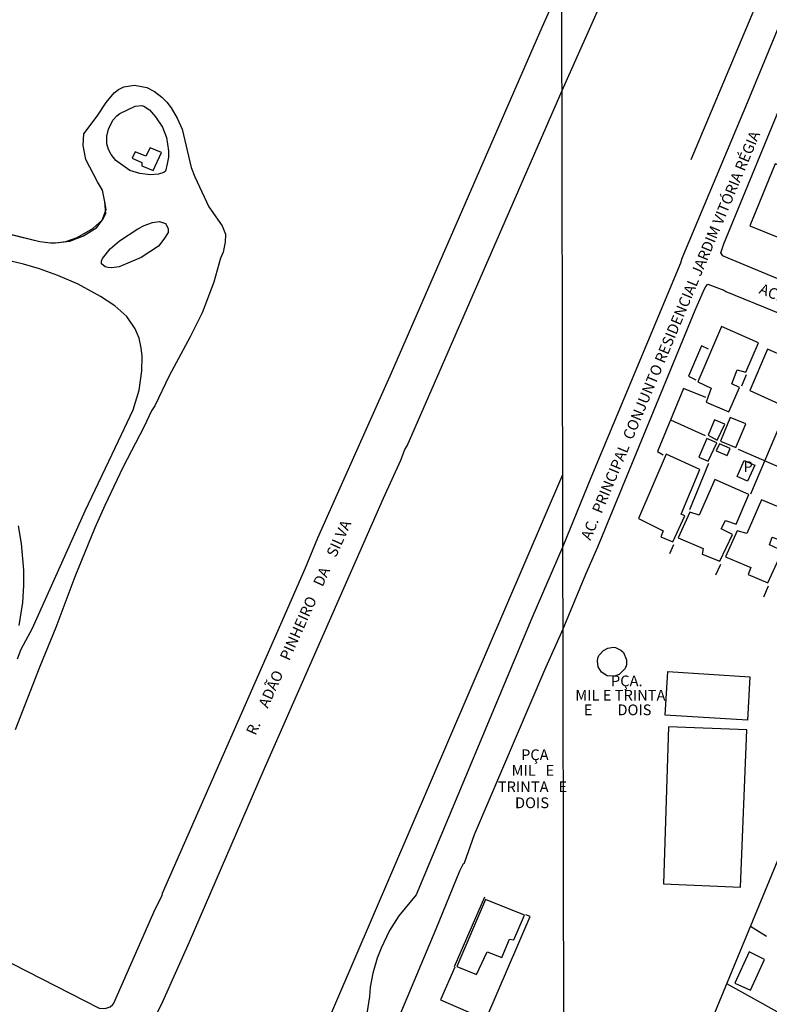
# Model space of a CAD drawing. Units: millimetres. Extents: x 178303 to 180731, y 1663188 to 1666940.
# Drawn here: x 179157 to 179331, y 1664446 to 1664674 of the extents above; entities that cross this region are included whole.
import ezdxf
from ezdxf.enums import TextEntityAlignment as Align

# ---------------------------------------------------------------- set-up
doc = ezdxf.new("R2010")
doc.units = ezdxf.units.MM
for name, color, linetype in [('V-AREA_VERDE', 3, 'Continuous'), ('V-EDIFICACAO', 2, 'Continuous'), ('V-LOTE', 10, 'Continuous'), ('V-NOME_DOS_LOGRADOUROS', 7, 'Continuous'), ('V-QUADRA', 6, 'Continuous'), ('V-REFERENCIA', 2, 'Continuous'), ('V-TESTADA', 5, 'Continuous'), ('X-LIMITE_1000', 7, 'Continuous')]:
    doc.layers.add(name, color=color, linetype=linetype)

msp = doc.modelspace()

# ---------------------------------------------------------------- linework, layer by layer
at = {"layer": 'V-AREA_VERDE'}
for points in [[(179148.6, 1664458.41), (179175.48, 1664444.7), (179176.92, 1664444.59), (179178.05, 1664445.02), (179178.65, 1664445.51), (179178.94, 1664445.83), (179188.48, 1664467.7), (179190.1, 1664470.89), (179190.21, 1664471.42), (179217.69, 1664533.92), (179223.44, 1664546.99), (179226.34, 1664554.02), (179243.4, 1664592.34), (179278.46, 1664672.66), (179282.99, 1664682.9)], [(179124.24, 1664631.9), (179161.68, 1664622.85), (179161.68, 1664622.85), (179164.23, 1664622.51), (179165.38, 1664622.51), (179168.67, 1664622.92), (179171.88, 1664624.19), (179174.95, 1664626.13), (179176.22, 1664627.8), (179177.09, 1664630.27), (179176.84, 1664632.03), (179176.26, 1664634.8), (179175.15, 1664636.7), (179172.43, 1664641.92), (179171.79, 1664645.13), (179171.94, 1664647.89), (179175.02, 1664652), (179177.15, 1664655.18), (179178.96, 1664657.37), (179180.03, 1664658.2), (179181.27, 1664658.8), (179183.69, 1664659.18), (179186.55, 1664658.62), (179188.36, 1664657.73), (179190.06, 1664656.39), (179191.25, 1664655.2), (179192.25, 1664653.88), (179193.63, 1664651.54), (179194.78, 1664648.94), (179196.91, 1664640.08), (179197.72, 1664637.87), (179201, 1664630.88), (179204.07, 1664626.52), (179204.88, 1664624.58), (179204.79, 1664622.69), (179204.28, 1664620.34), (179203.71, 1664618.96), (179202.11, 1664613.42), (179199.41, 1664606.29), (179196.64, 1664600.69), (179191.74, 1664591.64), (179188.4, 1664584.68), (179187.63, 1664583.53), (179185.92, 1664579.82), (179181.03, 1664570.31), (179176.81, 1664561.51), (179174.51, 1664556.32), (179169.87, 1664544.91), (179165.47, 1664533.13), (179161.7, 1664524.1), (179156.01, 1664509.39)]]:
    msp.add_lwpolyline(points, dxfattribs=at)
at = {"layer": 'V-EDIFICACAO'}
for points in [[(179187.33, 1664644.61), (179186.37, 1664642.71), (179183.85, 1664643.72), (179183.2, 1664642.21), (179185.41, 1664641.21), (179185.42, 1664640.42), (179188.08, 1664639.34), (179190.01, 1664643.55), (179187.33, 1664644.61)], [(179332.59, 1664640.92), (179326.65, 1664626.52), (179333.2, 1664623.86), (179334.01, 1664624.53), (179337.24, 1664623.13), (179342.94, 1664636.94), (179332.59, 1664640.92)], [(179320.08, 1664603.08), (179314.57, 1664590.21), (179317.72, 1664588.76), (179316.53, 1664585.49), (179321.81, 1664583.27), (179324.25, 1664588.91), (179322.51, 1664589.77), (179323.76, 1664593.02), (179323.76, 1664593.02), (179325.74, 1664592.52), (179328.65, 1664599.28), (179320.08, 1664603.08)], [(179330.81, 1664597.79), (179326.65, 1664588.19), (179326.65, 1664588.19), (179334.35, 1664584.76), (179336.25, 1664588.84), (179337.04, 1664588.91), (179339.31, 1664594.13), (179330.81, 1664597.79)], [(179318.45, 1664581.42), (179316.96, 1664577.82), (179319.11, 1664576.7), (179320.88, 1664580.38), (179318.45, 1664581.42)], [(179322.12, 1664581.96), (179319.82, 1664576.41), (179323.42, 1664574.99), (179325.74, 1664580.47), (179322.12, 1664581.96)], [(179316.66, 1664577.06), (179314.83, 1664572.74), (179316.99, 1664571.83), (179319, 1664576.07), (179316.66, 1664577.06)], [(179319.6, 1664575.82), (179318.88, 1664574.24), (179321.43, 1664573.11), (179322.11, 1664574.72), (179319.6, 1664575.82)], [(179307.22, 1664573.4), (179300.78, 1664558.44), (179306.54, 1664555.58), (179306.54, 1664555.58), (179306.02, 1664554.25), (179308.74, 1664553.05), (179311.57, 1664559.09), (179310.74, 1664559.5), (179315.07, 1664569.89), (179307.22, 1664573.4)], [(179323.72, 1664568.21), (179325.33, 1664571.95), (179327.86, 1664570.84), (179326.13, 1664567.19), (179323.72, 1664568.21)], [(179314.93, 1664559.23), (179314.93, 1664559.23), (179312.75, 1664559.93), (179310.05, 1664554.01), (179315.83, 1664551.47), (179315.6, 1664550.19), (179319.67, 1664548.53), (179319.67, 1664548.53), (179322.63, 1664554.74), (179320.03, 1664556.08), (179320.03, 1664556.08), (179320.99, 1664558.04), (179320.99, 1664558.04), (179323.48, 1664557.15), (179326.42, 1664564.04), (179318.52, 1664567.51), (179314.93, 1664559.23)], [(179329.34, 1664562.85), (179325.96, 1664554.96), (179323.75, 1664555.61), (179321.05, 1664549.58), (179326.91, 1664547.09), (179326.91, 1664547.09), (179326.27, 1664545.46), (179330.84, 1664543.54), (179330.84, 1664543.54), (179334.25, 1664550.96), (179331.26, 1664552.36), (179331.87, 1664554.17), (179331.87, 1664554.17), (179335.09, 1664552.98), (179337.74, 1664559.32), (179329.34, 1664562.85)], [(179295.46, 1664528.48), (179296.69, 1664527.88), (179297.33, 1664527.33), (179298, 1664525.66), (179298, 1664524.47), (179297.72, 1664523.64), (179296.33, 1664522.21), (179295.22, 1664521.81), (179293.56, 1664521.89), (179292.17, 1664522.73), (179291.45, 1664524.04), (179291.25, 1664525.3), (179291.33, 1664526.02), (179291.57, 1664526.65), (179292.68, 1664527.84), (179293.64, 1664528.36), (179294.98, 1664528.56), (179295.46, 1664528.48)], [(179265.23, 1664469.93), (179258.63, 1664454.4), (179263.18, 1664452.52), (179265.61, 1664457.79), (179269.07, 1664456.47), (179270.81, 1664460.71), (179271.84, 1664460.57), (179274.28, 1664466.27), (179265.23, 1664469.93)], [(179323.15, 1664450.51), (179326.79, 1664448.83), (179330.1, 1664456.03), (179326.49, 1664457.74), (179323.15, 1664450.51)]]:
    msp.add_lwpolyline(points, close=True, dxfattribs=at)
at = {"layer": 'V-LOTE'}
for points in [[(179342.68, 1664702.49), (179341.64, 1664702.7), (179338.83, 1664703.85), (179336.13, 1664697.76), (179329.37, 1664680.98), (179312.93, 1664641.85)], [(179317.06, 1664597.8), (179315.41, 1664598.59), (179312.43, 1664591.55), (179314.14, 1664590.67)], [(179324.8, 1664589.27), (179325.93, 1664591.98)], [(179316.44, 1664586.62), (179311.24, 1664588.72), (179305.2, 1664574.06), (179306.5, 1664573.25)], [(179326.91, 1664564.22), (179337.1, 1664588.31)], [(179308.21, 1664581.41), (179316.27, 1664577.8)], [(179337.07, 1664568.86), (179324.03, 1664574.53)], [(179317.06, 1664571.28), (179312.65, 1664560.47)], [(179221.5, 1664424.99), (179283.21, 1664568.71)], [(179308.09, 1664550.32), (179309.03, 1664552.42)], [(179318.78, 1664545.38), (179319.91, 1664547.83)], [(179329.91, 1664540.3), (179331.04, 1664542.86)], [(179311.34, 1664426.15), (179353.16, 1664527.41)], [(179306.99, 1664512.76), (179307.63, 1664522.89), (179326.65, 1664521.68), (179326.12, 1664511.61), (179306.99, 1664512.76)], [(179306.61, 1664473.54), (179324.53, 1664472.77), (179325.95, 1664509.36), (179307.8, 1664510.07), (179306.6, 1664473.55)], [(179254.82, 1664446.62), (179265.35, 1664442.06), (179275.66, 1664466.02)], [(179275.66, 1664466.02), (179274.64, 1664466.39)], [(179330.55, 1664461.34), (179326.83, 1664463.63)], [(179258.15, 1664454.25), (179254.82, 1664446.62)], [(179321.28, 1664450.38), (179339.2, 1664440.4), (179347.98, 1664434.95), (179354.12, 1664430.89)]]:
    msp.add_lwpolyline(points, dxfattribs=at)
at = {"layer": 'V-QUADRA'}
for points in [[(179338.88, 1664686.29), (179326.03, 1664655.05), (179310.9, 1664618.88), (179310.58, 1664617.83), (179289.75, 1664567.96), (179283.24, 1664551.97), (179276.02, 1664535.34), (179249.16, 1664471.02), (179245.12, 1664466.14), (179242.93, 1664462.7), (179240.99, 1664458.59), (179240.09, 1664456.29), (179239.09, 1664452.8), (179238.48, 1664449.56), (179238.33, 1664447.39), (179237.67, 1664443.45)], [(179148.6, 1664458.41), (179175.48, 1664444.7), (179176.92, 1664444.59), (179178.05, 1664445.02), (179178.65, 1664445.51), (179178.94, 1664445.83), (179188.48, 1664467.7), (179190.1, 1664470.89), (179190.21, 1664471.42), (179217.69, 1664533.92), (179223.44, 1664546.99), (179226.34, 1664554.02), (179243.4, 1664592.34), (179278.46, 1664672.66), (179282.99, 1664682.9)], [(179361.8, 1664602.27), (179320.74, 1664619.34), (179320.36, 1664619.51), (179319.95, 1664620.18), (179320.63, 1664622.34), (179345.77, 1664683.56)], [(179188.59, 1664442.72), (179190.32, 1664446.21), (179196.49, 1664460.12), (179213.61, 1664499.68), (179241.56, 1664563.21), (179245.56, 1664572), (179246.5, 1664574.5), (179247.02, 1664575.37), (179283.04, 1664657.91), (179292.87, 1664680.12)], [(179238.45, 1664426.65), (179253.79, 1664463.12), (179259.28, 1664476.56), (179260.15, 1664478.32), (179260.39, 1664478.49), (179262.69, 1664485.02), (179279.02, 1664523.34), (179283.28, 1664532.8), (179288.58, 1664545.53), (179291.39, 1664551.88), (179313.99, 1664606.89), (179316.11, 1664611.88), (179316.41, 1664612.43), (179316.92, 1664612.92), (179320.66, 1664611.55), (179321.1, 1664611.22), (179349.47, 1664599.69)]]:
    msp.add_lwpolyline(points, dxfattribs=at)
at = {"layer": 'V-REFERENCIA'}
for points in [[(179155.21, 1664624.49), (179161.68, 1664622.85), (179164.23, 1664622.51), (179165.38, 1664622.51), (179167.75, 1664622.84), (179170.41, 1664623.79), (179174.03, 1664625.85), (179176.24, 1664627.88), (179177.04, 1664629.35), (179176.84, 1664632.03), (179176.26, 1664634.8), (179175.15, 1664636.7), (179172.43, 1664641.92), (179171.79, 1664645.13), (179171.94, 1664647.89), (179175.02, 1664652), (179177.15, 1664655.18), (179178.96, 1664657.37), (179180.03, 1664658.2), (179181.27, 1664658.8), (179183.69, 1664659.18), (179186.55, 1664658.62), (179188.36, 1664657.73), (179190.06, 1664656.39), (179191.25, 1664655.2), (179192.25, 1664653.88), (179193.63, 1664651.54), (179194.78, 1664648.94), (179196.91, 1664640.08), (179197.72, 1664637.87), (179201, 1664630.88), (179204.07, 1664626.52), (179204.88, 1664624.58), (179204.79, 1664622.69), (179204.28, 1664620.34), (179203.71, 1664618.96), (179202.11, 1664613.42), (179199.41, 1664606.29), (179196.64, 1664600.69), (179191.74, 1664591.64), (179188.4, 1664584.68), (179187.63, 1664583.53), (179185.92, 1664579.82), (179181.03, 1664570.31), (179176.81, 1664561.51), (179174.51, 1664556.32), (179169.87, 1664544.91), (179165.47, 1664533.13), (179161.7, 1664524.1), (179156.01, 1664509.39)], [(179183.84, 1664654.3), (179185.4, 1664654.42), (179185.85, 1664654.31), (179187.18, 1664653.44), (179188.61, 1664651.81), (179190.25, 1664649.45), (179191.15, 1664647.04), (179191.59, 1664643.92), (179191.59, 1664642.43), (179191.29, 1664640.89), (179190.93, 1664639.19), (179190.55, 1664638.91), (179189.27, 1664638.5), (179187.36, 1664638.31), (179184.97, 1664638.65), (179182.63, 1664639.33), (179179.35, 1664641.64), (179178.26, 1664643.06), (179177.69, 1664644.21), (179177.3, 1664645.53), (179177.31, 1664647.3), (179177.69, 1664648.96), (179178.71, 1664651.03), (179179.58, 1664652.07), (179180.29, 1664652.56), (179183.84, 1664654.3)], [(179183.84, 1664654.3), (179185.4, 1664654.42), (179185.85, 1664654.31), (179187.18, 1664653.44), (179188.61, 1664651.81), (179190.25, 1664649.45), (179191.15, 1664647.04), (179191.59, 1664643.92), (179191.59, 1664642.43), (179191.29, 1664640.89), (179190.93, 1664639.19), (179190.55, 1664638.91), (179189.27, 1664638.5), (179187.36, 1664638.31), (179184.97, 1664638.65), (179182.63, 1664639.33), (179179.35, 1664641.64), (179178.26, 1664643.06), (179177.69, 1664644.21), (179177.3, 1664645.53), (179177.31, 1664647.3), (179177.69, 1664648.96), (179178.71, 1664651.03), (179179.58, 1664652.07), (179180.29, 1664652.56), (179183.84, 1664654.3)], [(179184.46, 1664625.79), (179185.93, 1664626.58), (179187.93, 1664627.28), (179189.49, 1664627.5), (179190.89, 1664627.03), (179191.57, 1664625.9), (179191.55, 1664624.92), (179190.55, 1664623.37), (179189.25, 1664621.75), (179185.23, 1664619.11), (179180.18, 1664617), (179178.46, 1664616.76), (179177.52, 1664616.79), (179176.92, 1664617), (179176.07, 1664617.68), (179176.05, 1664618.28), (179176.3, 1664618.92), (179178.09, 1664621.11), (179180.22, 1664623.03), (179184.46, 1664625.79)], [(179184.46, 1664625.79), (179185.93, 1664626.58), (179187.93, 1664627.28), (179189.49, 1664627.5), (179190.89, 1664627.03), (179191.57, 1664625.9), (179191.55, 1664624.92), (179190.55, 1664623.37), (179189.25, 1664621.75), (179185.23, 1664619.11), (179180.18, 1664617), (179178.46, 1664616.76), (179177.52, 1664616.79), (179176.92, 1664617), (179176.07, 1664617.68), (179176.05, 1664618.28), (179176.3, 1664618.92), (179178.09, 1664621.11), (179180.22, 1664623.03), (179184.46, 1664625.79)], [(179184.46, 1664625.79), (179185.93, 1664626.58), (179187.93, 1664627.28), (179189.49, 1664627.5), (179190.89, 1664627.03), (179191.57, 1664625.9), (179191.55, 1664624.92), (179190.55, 1664623.37), (179189.25, 1664621.75), (179185.23, 1664619.11), (179180.18, 1664617), (179178.46, 1664616.76), (179177.52, 1664616.79), (179176.92, 1664617), (179176.07, 1664617.68), (179176.05, 1664618.28), (179176.3, 1664618.92), (179178.09, 1664621.11), (179180.22, 1664623.03), (179184.46, 1664625.79)], [(179179.33, 1664575.08), (179183.37, 1664583.7), (179184.78, 1664588.3), (179185.4, 1664592.77), (179185.48, 1664596.24), (179185.27, 1664598.14), (179184.76, 1664600.39), (179183.86, 1664602.52), (179181.93, 1664605.44), (179179.16, 1664607.93), (179175.81, 1664610.06), (179170.62, 1664612.91), (179165.89, 1664614.98), (179161.64, 1664616.51), (179157.93, 1664617.6), (179153.67, 1664618.55)], [(179156.5, 1664525.83), (179157.35, 1664528.09), (179160.03, 1664532.98), (179172.23, 1664560.24), (179179.33, 1664575.08)], [(179156.67, 1664556.79), (179157.38, 1664552.68), (179157.91, 1664546.44), (179157.89, 1664542.88), (179157.67, 1664538.99), (179156.82, 1664533.62)]]:
    msp.add_lwpolyline(points, dxfattribs=at)
at = {"layer": 'V-TESTADA'}
for points in [[(179258.09, 1664454.38), (179265.07, 1664470.54)], [(179258.15, 1664454.25), (179254.82, 1664446.62)]]:
    msp.add_lwpolyline(points, dxfattribs=at)
at = {"layer": 'X-LIMITE_1000'}
msp.add_line((179285.8, 1663190.3), (179280.59, 1665961.74), dxfattribs=at)

# ---------------------------------------------------------------- texts
at = {"layer": 'V-NOME_DOS_LOGRADOUROS'}
for s, rotation, p in [('AC.  PRINCIPAL  CONJUNTO RESIDENCIAL JARDIM VITÓRIA RÉGIA', 67.3572, (179290.35, 1664552.93)), ('AC. 5 V. RÉGIA ', 338, (179328.34, 1664610.15)), ('R.     ADÃO    PINHEIRO    DA    SILVA', 65.6998, (179212.53, 1664507.6))]:
    msp.add_text(s, height=2.5, rotation=rotation, dxfattribs=at).set_placement(p, align=Align.BOTTOM_LEFT)
for s, p in [('P', (179325.2, 1664568.48)), ('PÇA.', (179294.4, 1664518.71)), ('MIL E TRINTA', (179286.12, 1664515.38)), ('E   ', (179288.07, 1664511.98)), ('DOIS', (179295.91, 1664511.98)), ('PÇA', (179273.52, 1664501.54)), ('MIL   E', (179271.31, 1664497.91)), ('TRINTA   E', (179268.12, 1664494.1)), ('DOIS', (179272.11, 1664490.38))]:
    msp.add_text(s, height=2.5, dxfattribs=at).set_placement(p, align=Align.BOTTOM_LEFT)

doc.saveas('drawing.dxf')
